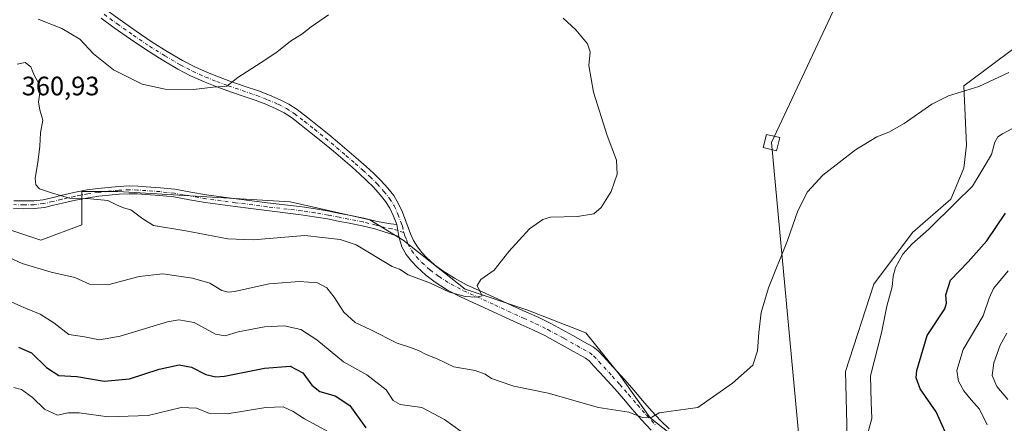
# Model space of a CAD drawing. Units: metres. Extents: x 608520 to 612017, y 4659871 to 4662238.
# Drawn here: x 608862 to 609231, y 4661188 to 4661340 of the extents above; entities that cross this region are included whole.
import ezdxf

# ---------------------------------------------------------------- set-up
doc = ezdxf.new("R2010")
doc.units = ezdxf.units.M
doc.header["$MEASUREMENT"] = 0
doc.linetypes.add('DGN Style 4', pattern=[2.6384748266838614, 1.318413404963828, -0.6592067024819142, 0.001648016756204785, -0.6592067024819142])
for name, color, linetype, lineweight in [('Arbolado forestal CxS', 92, 'Continuous', 0), ('Camino Cxs', 7, 'Continuous', 0), ('Camino eje', 30, 'DGN Style 4', 13), ('Comarca CxS', 21, 'Continuous', 0), ('Comunidad Autónoma CxS', 142, 'Continuous', 0), ('Cultivos herbáceos CxS', 92, 'Continuous', 0), ('Curva de nivel maestra', 30, 'Continuous', 30), ('Curva de nivel normal', 30, 'Continuous', 0), ('Municipio CxS', 4, 'Continuous', 0), ('Pista no pavimentada Cxs', 111, 'Continuous', 0), ('Pista no pavimentada eje', 91, 'DGN Style 4', 0), ('Provincia CxS', 1, 'Continuous', 0), ('Rótulo de punto de cota en terreno', 7, 'Continuous', 0), ('Tendido', 6, 'Continuous', 0), ('Torre de tendido', 51, 'Continuous', 0), ('Torre de tendido Cxs', 51, 'Continuous', 0)]:
    doc.layers.add(name, color=color, linetype=linetype, lineweight=lineweight)
doc.styles.add('Style-Arial', font='txt')

# ---------------------------------------------------------------- blocks, each defined once
blk = doc.blocks.new('*U9')
at = {"layer": 'Cultivos herbáceos CxS', "color": 92, "linetype": 'Continuous', "lineweight": 0}
for points in [[(609235.4759000001, 4661329.131300001, 364.2866000000067), (609216.1716999998, 4661314.6457, 364.5133999999962), (609217.1369000003, 4661292.4345, 367.5195999999996), (609216.1716999998, 4661283.742900001, 368.0313000000024), (609211.3455999997, 4661272.154100001, 368.7676999999967), (609196.8677000003, 4661259.5999, 368.7140000000072), (609182.3894999997, 4661240.285300001, 368.0902999999962), (609171.7713000001, 4661207.451300001, 367.5209999999934), (609172.7363, 4661167.857100001, 368.3441000000021)], [(609116.7549000002, 4661175.5825, 366.122199999998), (609098.4167, 4661190.068299999, 364.8794999999955), (609086.8334999997, 4661206.4849, 363.519100000005), (609074.2873000001, 4661221.9373, 362.156799999997), (609052.0871000001, 4661230.627900001, 360.8415999999997), (609028.9215000002, 4661238.353700001, 359.7569999999978), (609005.7572999997, 4661256.7027, 358.7255000000005), (608993.2106999997, 4661264.4277, 358.1269000000029), (608963.2884999998, 4661271.188899999, 357.4269000000059), (608898.6205000002, 4661275.0505, 358.7084999999934), (608885.1076999997, 4661275.0505, 359.4271000000008), (608885.1076999997, 4661262.4965, 361.1821000000054), (608869.6646999996, 4661256.702299999, 362.3077000000048), (608846.4996999997, 4661264.427300001, 361.7942999999942)]]:
    blk.add_polyline3d(points, dxfattribs=at)

msp = doc.modelspace()

# ---------------------------------------------------------------- linework, layer by layer
at = {"layer": 'Arbolado forestal CxS', "color": 92, "linetype": 'Continuous', "lineweight": 0}
for points in [[(609172.7363, 4661167.857100001, 368.3441000000021), (609171.7713000001, 4661207.451300001, 367.5209999999934), (609182.3894999997, 4661240.285300001, 368.0902999999962), (609196.8677000003, 4661259.5999, 368.7140000000072), (609211.3455999997, 4661272.154100001, 368.7676999999967), (609216.1716999998, 4661283.742900001, 368.0313000000024), (609217.1369000003, 4661292.4345, 367.5195999999996), (609216.1716999998, 4661314.6457, 364.5133999999962), (609235.4759000001, 4661329.131300001, 364.2866000000067)], [(609172.7363, 4661167.857100001, 368.3441000000021), (609171.7713000001, 4661207.451300001, 367.5209999999934), (609182.3894999997, 4661240.285300001, 368.0902999999962), (609196.8677000003, 4661259.5999, 368.7140000000072), (609211.3455999997, 4661272.154100001, 368.7676999999967), (609216.1716999998, 4661283.742900001, 368.0313000000024), (609217.1369000003, 4661292.4345, 367.5195999999996), (609216.1716999998, 4661314.6457, 364.5133999999962), (609235.4759000001, 4661329.131300001, 364.2866000000067)], [(608846.4996999997, 4661264.427300001, 361.7942999999942), (608869.6646999996, 4661256.702299999, 362.3077000000048), (608885.1076999997, 4661262.4965, 361.1821000000054), (608885.1076999997, 4661275.0505, 359.4271000000008), (608898.6205000002, 4661275.0505, 358.7084999999934), (608963.2884999998, 4661271.188899999, 357.4269000000059), (608993.2106999997, 4661264.4277, 358.1269000000029), (609005.7572999997, 4661256.7027, 358.7255000000005), (609028.9215000002, 4661238.353700001, 359.7569999999978), (609052.0871000001, 4661230.627900001, 360.8415999999997), (609074.2873000001, 4661221.9373, 362.156799999997), (609086.8334999997, 4661206.4849, 363.519100000005), (609098.4167, 4661190.068299999, 364.8794999999955), (609116.7549000002, 4661175.5825, 366.122199999998)], [(608846.4996999997, 4661264.427300001, 361.7942999999942), (608869.6646999996, 4661256.702299999, 362.3077000000048), (608885.1076999997, 4661262.4965, 361.1821000000054), (608885.1076999997, 4661275.0505, 359.4271000000008), (608898.6205000002, 4661275.0505, 358.7084999999934), (608963.2884999998, 4661271.188899999, 357.4269000000059), (608993.2106999997, 4661264.4277, 358.1269000000029), (609005.7572999997, 4661256.7027, 358.7255000000005), (609028.9215000002, 4661238.353700001, 359.7569999999978), (609052.0871000001, 4661230.627900001, 360.8415999999997), (609074.2873000001, 4661221.9373, 362.156799999997), (609086.8334999997, 4661206.4849, 363.519100000005), (609098.4167, 4661190.068299999, 364.8794999999955), (609116.7549000002, 4661175.5825, 366.122199999998)]]:
    msp.add_polyline3d(points, dxfattribs=at)
at = {"layer": 'Camino Cxs', "color": 7, "linetype": 'Continuous', "lineweight": 0, "extrusion": (-0.03666372804605608, 0.2034836906691603, 0.9783916182579563), "elevation": 926513.2123560202, "flags": 128}
msp.add_lwpolyline([(-1425909.281608135, -4382534.649286692), (-1425909.281608135, -4382530.038151088)], dxfattribs=at)
at = {"layer": 'Camino Cxs', "color": 7, "linetype": 'Continuous', "lineweight": 0}
for points in [[(608859.5500999996, 4661271.5601, 360.7771999999969), (608863.3501000004, 4661271.4901, 360.7069000000047), (608867.0100999996, 4661271.550100001, 360.6021000000038), (608870.5301000001, 4661271.960100001, 360.3871000000072), (608873.7701000003, 4661272.710100001, 360.1383999999962), (608877.1801000005, 4661273.550100001, 359.9217000000062), (608882.1101000002, 4661274.630100001, 359.7966000000015), (608887.1001000004, 4661275.610099999, 359.809500000003), (608891.0500999996, 4661276.1601, 359.4357000000018), (608894.9401000004, 4661276.5601, 359.0803000000014), (608898.8501000004, 4661276.940099999, 358.7768000000069), (608902.8701, 4661277.140100001, 358.5739000000031), (608906.0900999998, 4661277.030099999, 358.5673999999999), (608909.2100999998, 4661276.8201, 358.585500000001), (608914.5701000001, 4661276.440099999, 358.5837999999931), (608920.0201000003, 4661275.890100001, 358.4946999999956), (608926.0500999996, 4661274.8201, 358.2085999999982), (608931.8901000004, 4661273.7501, 357.9951000000001), (608937.3901000004, 4661273.020099999, 357.8383999999933), (608942.9700999996, 4661272.290100001, 358.1040999999968), (608948.9001000002, 4661271.520099999, 359.0669000000053), (608954.8201000001, 4661270.7601, 358.7611000000034), (608961.2701000003, 4661270.0001, 358.8824000000022), (608967.7901, 4661269.2401, 358.3931000000011), (608972.8000999996, 4661268.4801, 358.2427000000025), (608977.7600999996, 4661267.610099999, 358.0887999999977), (608981.9001000002, 4661266.8301, 358.3031000000047), (608986.0100999996, 4661266.020099999, 358.4103999999934), (608990.9600999998, 4661265.0601, 358.4140000000043), (608995.9301000005, 4661263.8201, 358.3637000000017), (609001.0105, 4661262.931700001, 358.3353999999963), (609003.2801000001, 4661262.5801, 358.373900000006), (609004.0800999999, 4661258.140100001, 359.3273000000045), (608995.1201, 4661260.9801, 359.4302000000025), (608990.3201000001, 4661262.190099999, 359.109500000006), (608985.4501, 4661263.130100001, 359.1854000000022), (608981.3501000004, 4661263.940099999, 359.3640000000014), (608977.2401000002, 4661264.710100001, 359.5078999999969), (608972.3300999999, 4661265.5701, 359.5902999999962), (608967.4001000002, 4661266.3201, 360.1039000000019), (608954.4600999998, 4661267.840100001, 360.8913999999932), (608948.5201000003, 4661268.600099999, 362.8945999999996), (608942.5800999999, 4661269.370100001, 361.1756000000024), (608937.0100999996, 4661270.100099999, 358.9661000000052), (608931.4301000005, 4661270.850099999, 359.1986000000034), (608925.5201000003, 4661271.920100001, 359.1457999999984), (608919.6101000002, 4661272.970100001, 359.700800000006), (608914.3201000001, 4661273.5001, 360.0363999999972), (608909.0000999998, 4661273.890100001, 360.249100000001), (608905.9501, 4661274.090100001, 360.3632000000071), (608902.8901000004, 4661274.190099999, 360.3938000000053), (608899.0601000005, 4661274.0001, 360.1809999999969), (608895.2401000002, 4661273.630100001, 360.2614000000031), (608891.4001000002, 4661273.2301, 360.5406999999978), (608887.5900999998, 4661272.700099999, 360.7920000000013), (608882.7001, 4661271.7401, 360.3790000000009), (608877.8400999998, 4661270.6801, 360.3515999999945), (608874.4501, 4661269.850099999, 360.5574999999953), (608871.0401, 4661269.050100001, 360.7912999999971), (608867.2001, 4661268.600099999, 360.9986999999965), (608863.3400999998, 4661268.550100001, 361.1119000000036), (608859.4600999998, 4661268.620100001, 361.1989999999932)], [(608859.5500999996, 4661271.5601, 360.7771999999969), (608863.3501000004, 4661271.4901, 360.7069000000047), (608867.0100999996, 4661271.550100001, 360.6021000000038), (608870.5301000001, 4661271.960100001, 360.3871000000072), (608873.7701000003, 4661272.710100001, 360.1383999999962), (608877.1801000005, 4661273.550100001, 359.9217000000062), (608882.1101000002, 4661274.630100001, 359.7966000000015), (608887.1001000004, 4661275.610099999, 359.809500000003), (608891.0500999996, 4661276.1601, 359.4357000000018), (608894.9401000004, 4661276.5601, 359.0803000000014), (608898.8501000004, 4661276.940099999, 358.7768000000069), (608902.8701, 4661277.140100001, 358.5739000000031), (608906.0900999998, 4661277.030099999, 358.5673999999999), (608909.2100999998, 4661276.8201, 358.585500000001), (608914.5701000001, 4661276.440099999, 358.5837999999931), (608920.0201000003, 4661275.890100001, 358.4946999999956), (608926.0500999996, 4661274.8201, 358.2085999999982), (608931.8901000004, 4661273.7501, 357.9951000000001), (608937.3901000004, 4661273.020099999, 357.8383999999933), (608942.9700999996, 4661272.290100001, 358.1040999999968), (608948.9001000002, 4661271.520099999, 359.0669000000053), (608954.8201000001, 4661270.7601, 358.7611000000034), (608961.2701000003, 4661270.0001, 358.8824000000022), (608967.7901, 4661269.2401, 358.3931000000011), (608972.8000999996, 4661268.4801, 358.2427000000025), (608977.7600999996, 4661267.610099999, 358.0887999999977), (608981.9001000002, 4661266.8301, 358.3031000000047), (608986.0100999996, 4661266.020099999, 358.4103999999934), (608990.9600999998, 4661265.0601, 358.4140000000043), (608995.9301000005, 4661263.8201, 358.3637000000017), (609001.0105, 4661262.931700001, 358.3353999999963), (609003.2801000001, 4661262.5801, 358.373900000006)], [(609004.0800999999, 4661258.140100001, 359.3273000000045), (608995.1201, 4661260.9801, 359.4302000000025), (608990.3201000001, 4661262.190099999, 359.109500000006), (608985.4501, 4661263.130100001, 359.1854000000022), (608981.3501000004, 4661263.940099999, 359.3640000000014), (608977.2401000002, 4661264.710100001, 359.5078999999969), (608972.3300999999, 4661265.5701, 359.5902999999962), (608967.4001000002, 4661266.3201, 360.1039000000019), (608954.4600999998, 4661267.840100001, 360.8913999999932), (608948.5201000003, 4661268.600099999, 362.8945999999996), (608942.5800999999, 4661269.370100001, 361.1756000000024), (608937.0100999996, 4661270.100099999, 358.9661000000052), (608931.4301000005, 4661270.850099999, 359.1986000000034), (608925.5201000003, 4661271.920100001, 359.1457999999984), (608919.6101000002, 4661272.970100001, 359.700800000006), (608914.3201000001, 4661273.5001, 360.0363999999972), (608909.0000999998, 4661273.890100001, 360.249100000001), (608905.9501, 4661274.090100001, 360.3632000000071), (608902.8901000004, 4661274.190099999, 360.3938000000053), (608899.0601000005, 4661274.0001, 360.1809999999969), (608895.2401000002, 4661273.630100001, 360.2614000000031), (608891.4001000002, 4661273.2301, 360.5406999999978), (608887.5900999998, 4661272.700099999, 360.7920000000013), (608882.7001, 4661271.7401, 360.3790000000009), (608877.8400999998, 4661270.6801, 360.3515999999945), (608874.4501, 4661269.850099999, 360.5574999999953), (608871.0401, 4661269.050100001, 360.7912999999971), (608867.2001, 4661268.600099999, 360.9986999999965), (608863.3400999998, 4661268.550100001, 361.1119000000036), (608859.4600999998, 4661268.620100001, 361.1989999999932)]]:
    msp.add_polyline3d(points, dxfattribs=at)
at = {"layer": 'Camino eje', "color": 30, "linetype": 'DGN Style 4', "lineweight": 13}
msp.add_polyline3d([(609005.8881000001, 4661259.685500001, 358.805600000007), (609003.6801000005, 4661260.360099999, 358.8880000000063), (609001.4401000004, 4661261.0701, 358.8315000000002), (608998.9787, 4661261.485300001, 358.8031999999948), (608995.5251000002, 4661262.4001, 358.5414000000019), (608990.6401000004, 4661263.6251, 358.6468000000023), (608981.6250999998, 4661265.3851, 358.8199000000022), (608977.5000999998, 4661266.1601, 358.7618999999977), (608972.5651000004, 4661267.0251, 358.6925999999949), (608967.5950999996, 4661267.780099999, 358.8125), (608954.6401000004, 4661269.300100001, 359.8138000000035), (608942.7751000002, 4661270.8301, 359.6603000000032), (608931.6601, 4661272.300100001, 358.2759999999981), (608925.7851, 4661273.370100001, 358.4805999999954), (608919.8151000004, 4661274.4301, 359.0776999999944), (608914.4451000001, 4661274.970100001, 359.3126000000047), (608909.1051000003, 4661275.3551, 359.4131000000052), (608906.0201000003, 4661275.5601, 359.4649999999965), (608902.8800999997, 4661275.665100001, 359.4839000000065), (608898.9550999999, 4661275.470100001, 359.4726999999984), (608895.0900999998, 4661275.095100001, 359.670100000003), (608891.2251000004, 4661274.6951, 359.9848999999958), (608887.3450999996, 4661274.155099999, 360.2932000000001), (608882.4051000001, 4661273.1851, 359.9744999999967), (608877.5100999996, 4661272.1151, 360.0771999999997), (608874.1101000002, 4661271.280099999, 360.3396999999969), (608870.7851, 4661270.505100001, 360.5880000000034), (608867.1051000003, 4661270.075099999, 360.8003999999929), (608863.3450999996, 4661270.020099999, 360.9094000000041), (608859.5050999997, 4661270.090100001, 360.9879999999976)], dxfattribs=at)
at = {"layer": 'Comarca CxS', "color": 21, "linetype": 'Continuous', "lineweight": 0}
msp.add_3dface([(612002.2800008253, 4659924.799983412), (608555.9400008024, 4659870.999983411), (608520.430000802, 4662184.099983386), (611965.6600008263, 4662237.879983387)], dxfattribs=at)
at = {"layer": 'Comunidad Autónoma CxS', "color": 142, "linetype": 'Continuous', "lineweight": 0}
msp.add_3dface([(612002.2800008253, 4659924.799983412), (608555.9400008024, 4659870.999983411), (608520.430000802, 4662184.099983386), (611965.6600008263, 4662237.879983387)], dxfattribs=at)
at = {"layer": 'Cultivos herbáceos CxS', "color": 92, "linetype": 'Continuous', "lineweight": 0}
for points in [[(609172.7363, 4661167.857100001, 368.3441000000021), (609171.7713000001, 4661207.451300001, 367.5209999999934), (609182.3894999997, 4661240.285300001, 368.0902999999962), (609196.8677000003, 4661259.5999, 368.7140000000072), (609211.3455999997, 4661272.154100001, 368.7676999999967), (609216.1716999998, 4661283.742900001, 368.0313000000024), (609217.1369000003, 4661292.4345, 367.5195999999996), (609216.1716999998, 4661314.6457, 364.5133999999962), (609235.4759000001, 4661329.131300001, 364.2866000000067)], [(608846.4996999997, 4661264.427300001, 361.7942999999942), (608869.6646999996, 4661256.702299999, 362.3077000000048), (608885.1076999997, 4661262.4965, 361.1821000000054), (608885.1076999997, 4661275.0505, 359.4271000000008), (608898.6205000002, 4661275.0505, 358.7084999999934), (608963.2884999998, 4661271.188899999, 357.4269000000059), (608993.2106999997, 4661264.4277, 358.1269000000029), (609005.7572999997, 4661256.7027, 358.7255000000005), (609028.9215000002, 4661238.353700001, 359.7569999999978), (609052.0871000001, 4661230.627900001, 360.8415999999997), (609074.2873000001, 4661221.9373, 362.156799999997), (609086.8334999997, 4661206.4849, 363.519100000005), (609098.4167, 4661190.068299999, 364.8794999999955), (609116.7549000002, 4661175.5825, 366.122199999998)]]:
    msp.add_polyline3d(points, dxfattribs=at)
at = {"layer": 'Curva de nivel maestra', "color": 30, "linetype": 'Continuous', "lineweight": 30, "elevation": 375, "flags": 128}
for points in [[(609209.1100000005, 4661184.8201), (609205.7999999998, 4661192.340100001), (609199.7599999999, 4661200.960100001), (609198.2999999998, 4661205.0701), (609198.5099999999, 4661207.8201), (609202.4000000004, 4661220.960100001), (609209.04, 4661231.0101), (609209.7199999997, 4661233.0601), (609209.4100000003, 4661236.2401), (609211.1900000004, 4661241.690099999), (609217.8399999999, 4661248.6601), (609224.8300000001, 4661256.5001), (609231.8399999999, 4661266.850099999)], [(608861.2599999999, 4661216.620100001), (608866.1200000001, 4661214.4801), (608871.7999999998, 4661208.920100001), (608876.5, 4661205.920100001), (608883.2300000006, 4661205.550100001), (608893.4699999997, 4661203.840100001), (608902.9299999997, 4661204.720100001), (608914.1100000005, 4661208.360099999), (608921.6600000003, 4661209.9101), (608926.2100000001, 4661209.130100001), (608931.5999999996, 4661206.3201), (608935.4400000004, 4661205.450099999), (608938.6200000001, 4661205.7401), (608953.6500000004, 4661208.700099999), (608963.2800000003, 4661209.460100001), (608968.0099999999, 4661206.9801), (608971.4100000003, 4661202.3301), (608974.4600000001, 4661200.0101), (608980.1799999997, 4661198.280099999), (608985.7000000002, 4661194.700099999), (608991.6399999997, 4661186.3301)]]:
    msp.add_lwpolyline(points, dxfattribs=at)
at = {"layer": 'Curva de nivel normal', "color": 30, "linetype": 'Continuous', "lineweight": 0, "flags": 128}
for points, elevation in [([(608977.7199999997, 4661341.390100001), (608971.2199999997, 4661336.880100001), (608967.6600000003, 4661334.050100001), (608963.3700000001, 4661331.5001), (608958.2400000002, 4661327.350099999), (608952.4199999999, 4661323.390100001), (608943.6699999999, 4661317.860099999), (608939.5, 4661314.5801), (608934.4100000003, 4661314.1601), (608927.04, 4661313.350099999), (608916.3300000001, 4661313.420100001), (608907.6799999997, 4661315.360099999), (608897, 4661320.6801), (608889.4000000004, 4661326.7501), (608884.3099999996, 4661332.210100001), (608877.5999999996, 4661336.210100001), (608868.6799999997, 4661339.7601)], 355.0000000000001), ([(608860.7800000003, 4661322.880100001), (608863.8399999999, 4661323.4101), (608865.9400000004, 4661321.840100001), (608867.1600000003, 4661318.720100001), (608868.9699999997, 4661315.540100001), (608869.4000000004, 4661312.880100001), (608868.8399999999, 4661308.5801), (608869.25, 4661305.670100001), (608870.4299999997, 4661301.850099999), (608869.5599999996, 4661297.050100001), (608869.3700000001, 4661292.0001), (608868.5800000001, 4661285.920100001), (608867.5, 4661279.9901), (608867.8099999996, 4661277.520099999), (608869.2000000002, 4661276.0101), (608873.7300000006, 4661274.5701), (608880.4800000006, 4661272.540100001), (608888.2800000003, 4661272.280099999), (608894.7800000003, 4661271.710100001), (608898.1200000001, 4661269.9901), (608900.7100000001, 4661268.920100001), (608903.5099999999, 4661268.090100001), (608907.9199999999, 4661264.8201), (608911.9900000002, 4661262.2301), (608924.0599999996, 4661260.3101), (608939.9199999999, 4661257.2401), (608949.4299999997, 4661256.940099999), (608968.7999999998, 4661258.5101), (608981.9900000002, 4661257.040100001), (608988.0899999999, 4661254.960100001), (609001.5199999996, 4661246.880100001), (609004.29, 4661245.9301), (609007.5899999999, 4661243.7501), (609016.0199999996, 4661240.600099999), (609023.0300000003, 4661237.290100001), (609029.0300000003, 4661235.620100001), (609033.1200000001, 4661235.370100001), (609035.4000000004, 4661235.9101), (609034.7100000001, 4661237.140100001), (609033.4699999997, 4661239.7501), (609034.9000000004, 4661241.970100001), (609039.8399999999, 4661245.5601), (609045.3499999996, 4661252.4901), (609053.1600000003, 4661261.050100001), (609058.1600000003, 4661264.540100001), (609060.9900000002, 4661265.370100001), (609071.0800000001, 4661265.600099999), (609077.3200000003, 4661266.6601), (609080.04, 4661268.970100001), (609083.7199999997, 4661275.0601), (609086.04, 4661281.5601), (609085.7699999996, 4661286.850099999), (609082.2800000003, 4661296.0701), (609077.1200000001, 4661312.2601), (609075.4199999999, 4661322.3201), (609075.9199999999, 4661327.440099999), (609074.9400000004, 4661330.5001), (609070.4800000006, 4661335.7301), (609065.7800000003, 4661340.030099999)], 360), ([(609233.0199999996, 4661319.7301), (609221.8499999996, 4661314.460100001), (609210.4100000003, 4661310.9001), (609204.1399999997, 4661307.780099999), (609193.7300000006, 4661300.5001), (609188.0700000003, 4661297.2501), (609183.54, 4661295.520099999), (609175.5, 4661290.670100001), (609163.2699999996, 4661281.220100001), (609157.4199999999, 4661274.890100001), (609153.8099999996, 4661267.7301), (609149.9100000003, 4661256.6801), (609142.8799999999, 4661238.8201), (609140.0499999998, 4661229.5801), (609139.1500000004, 4661222.140100001), (609138.75, 4661215.280099999), (609136.9400000004, 4661209.8301), (609129.29, 4661203.040100001), (609116.2699999996, 4661194.0101), (609101.7400000002, 4661191.9001), (609099.04, 4661190.270099999), (609095.5999999996, 4661190.1601), (609090.4100000003, 4661192.2601), (609079.0800000001, 4661193.9101), (609060.1200000001, 4661199.3101), (609047.25, 4661201.920100001), (609042.1299999999, 4661203.720100001), (609038.8499999996, 4661204.780099999), (609036.5, 4661206.420100001), (609032.7400000002, 4661207.790100001), (609024.7199999997, 4661209.2601), (609018.4100000003, 4661212.200099999), (609014.3200000003, 4661213.800100001), (609011.4800000006, 4661215.350099999), (609008.5099999999, 4661216.4301), (609003.4800000006, 4661218.0601), (608993.5800000001, 4661223.170100001), (608987.6200000001, 4661225.880100001), (608983.4699999997, 4661229.800100001), (608979.8200000003, 4661235.4001), (608977, 4661238.8201), (608973.5, 4661240.710100001), (608966.7400000002, 4661241.3101), (608955.3399999999, 4661240.340100001), (608942.4199999999, 4661237.540100001), (608940.0999999996, 4661237.210100001), (608937.5800000001, 4661237.9101), (608933.0700000003, 4661240.640100001), (608926.5899999999, 4661242.5601), (608915.4299999997, 4661244.0701), (608906.6200000001, 4661243.110099999), (608894.7999999998, 4661240.0001), (608887.9800000006, 4661240.220100001), (608882.3899999997, 4661242.710100001), (608873.5700000003, 4661244.780099999), (608862.6799999997, 4661248.0001), (608854.8300000001, 4661251.620100001)], 365), ([(609179.8899999997, 4661183.5001), (609181.5700000003, 4661189.850099999), (609181.3899999997, 4661196.0001), (609181.1900000004, 4661205.780099999), (609185.2400000002, 4661221.970100001), (609187.2999999998, 4661232.0101), (609189.2599999999, 4661239.2501), (609189.6299999999, 4661243.290100001), (609190.4800000006, 4661246.540100001), (609193.2599999999, 4661251.4801), (609196.6100000005, 4661255.210100001), (609203.0599999996, 4661260.920100001), (609213.0599999996, 4661270.8301), (609219.4100000003, 4661277.020099999), (609222.6799999997, 4661282.450099999), (609226.54, 4661288.880100001), (609227.7599999999, 4661293.550100001), (609228.8899999997, 4661295.530099999), (609230.6699999999, 4661296.720100001), (609241.1500000004, 4661302.280099999)], 369.9999999999999), ([(609224.9100000003, 4661187.420100001), (609221.9900000002, 4661193.270099999), (609218.8799999999, 4661196.8201), (609216.2199999997, 4661200.210100001), (609214.1399999997, 4661203.9001), (609213.5599999996, 4661207.880100001), (609215.9500000002, 4661215.7301), (609223.3799999999, 4661228.300100001), (609225.6299999999, 4661234.9801), (609227.3499999996, 4661238.590100001), (609232.8399999999, 4661245.220100001)], 380), ([(608857.1200000001, 4661234.210100001), (608862.4400000004, 4661231.8301), (608869.4500000002, 4661228.9801), (608874.5899999999, 4661225.690099999), (608880.1399999997, 4661221.370100001), (608886.0999999996, 4661220.4901), (608891.7699999996, 4661219.370100001), (608899.4299999997, 4661220.6801), (608917.2100000001, 4661226.100099999), (608921.4900000002, 4661226.840100001), (608927.29, 4661225.8201), (608935.29, 4661221.540100001), (608938.9299999997, 4661220.850099999), (608943.7699999996, 4661222.360099999), (608953.7000000002, 4661224.280099999), (608961.04, 4661224.630100001), (608967.2599999999, 4661223.280099999), (608973.3200000003, 4661219.300100001), (608983.2999999998, 4661211.110099999), (608992.0999999996, 4661206.200099999), (608999.2699999996, 4661200.6501), (609001.9699999997, 4661196.550100001), (609004.54, 4661195.130100001), (609012.75, 4661193.9101), (609021.2000000002, 4661189.5101), (609027.4199999999, 4661184.9901)], 369.9999999999999), ([(609232.7000000002, 4661197.0001), (609228.6100000005, 4661201.890100001), (609226.7999999998, 4661206.020099999), (609227.4400000004, 4661210.6801), (609229.8200000003, 4661217.300100001), (609232.29, 4661221.860099999)], 385), ([(608859.5199999996, 4661201.4801), (608862.4500000002, 4661200.7401), (608866.5599999996, 4661197.690099999), (608871.0999999996, 4661193.3201), (608875.9400000004, 4661191.0701), (608879.9299999997, 4661191.9001), (608884.0800000001, 4661191.9901), (608894.9199999999, 4661190.4901), (608909.9600000001, 4661191.0101), (608922.4199999999, 4661193.950099999), (608928.0700000003, 4661193.690099999), (608933, 4661191.6501), (608939.6900000004, 4661191.610099999), (608954.0899999999, 4661194.0101), (608960.6200000001, 4661194.200099999), (608964.3700000001, 4661192.420100001), (608968.6399999997, 4661189.720100001), (608977.9600000001, 4661184.710100001)], 380)]:
    msp.add_lwpolyline(points, dxfattribs=dict(at, elevation=elevation))
at = {"layer": 'Municipio CxS', "color": 4, "linetype": 'Continuous', "lineweight": 0}
msp.add_3dface([(612002.2800008253, 4659924.799983412), (608555.9400008024, 4659870.999983411), (608520.430000802, 4662184.099983386), (611965.6600008263, 4662237.879983387)], dxfattribs=at)
at = {"layer": 'Pista no pavimentada Cxs', "color": 111, "linetype": 'Continuous', "lineweight": 0, "extrusion": (-0.03666372804605608, 0.2034836906691603, 0.9783916182579563), "elevation": 926513.2123560202, "flags": 128}
msp.add_lwpolyline([(-1425909.281608135, -4382534.649286692), (-1425909.281608135, -4382530.038151088)], dxfattribs=at)
at = {"layer": 'Pista no pavimentada Cxs', "color": 111, "linetype": 'Continuous', "lineweight": 0}
for points in [[(608894.5500999996, 4661343.0001, 352.9887000000017), (608899.4200999998, 4661339.4301, 353.203800000003), (608905.4101, 4661335.220100001, 353.5142000000051), (608911.4901000002, 4661331.120100001, 353.7793999999994), (608917.1401000004, 4661327.5601, 353.982999999993), (608922.9101, 4661324.220100001, 354.2253999999957), (608927.4901000002, 4661321.8301, 354.417300000001), (608932.1901000004, 4661319.700099999, 354.5938000000024), (608936.4200999998, 4661318.020099999, 354.7709000000032), (608940.6901000004, 4661316.440099999, 354.9507000000012), (608946.0500999996, 4661314.600099999, 355.148199999996), (608951.4001000002, 4661312.7601, 355.353099999993), (608955.5301000001, 4661311.1801, 355.5048999999999), (608959.5900999998, 4661309.420100001, 355.647100000002), (608962.8300999999, 4661307.7501, 355.8046000000031), (608965.8800999997, 4661305.7601, 355.9413999999961), (608969.7301000003, 4661302.840100001, 356.159799999994), (608973.5100999996, 4661299.840100001, 356.3846999999951), (608977.7401000002, 4661296.420100001, 356.6386000000057), (608981.9200999998, 4661292.960100001, 356.8197999999975), (608985.4501, 4661289.9301, 356.928700000004), (608988.9600999998, 4661286.880100001, 357.0482000000048), (608991.7600999996, 4661284.4001, 357.1785999999993), (608994.5401, 4661281.9001, 357.3282999999938), (608997.3000999996, 4661279.140100001, 357.4756000000052), (608999.9001000002, 4661276.2301, 357.6630000000005), (609002.1401000004, 4661273.4801, 357.8537000000069), (609003.9901000002, 4661270.460100001, 358.0307999999932), (609005.4301000005, 4661267.210100001, 358.2231999999931), (609006.7200999996, 4661263.9301, 358.4343999999983), (609007.6001000004, 4661261.5101, 358.5678000000044), (609008.4901000002, 4661259.0801, 358.6818000000058), (609009.6401000004, 4661256.610099999, 358.9091999999946), (609011.0701000001, 4661254.2401, 359.1248999999953), (609012.6601, 4661252.130100001, 359.1487000000052), (609014.4901000002, 4661250.220100001, 359.4358999999968), (609017.4301000005, 4661247.5601, 359.377999999997), (609020.6001000004, 4661245.190099999, 359.7839999999997), (609024.9501, 4661242.440099999, 359.7260999999999), (609029.4801000003, 4661240.040100001, 359.9511999999959), (609035.3000999996, 4661237.4001, 360.1377999999968), (609041.1101000002, 4661234.7601, 360.4627000000037), (609046.5201000003, 4661232.270099999, 360.8540000000066), (609051.9401000004, 4661229.780099999, 361.4091000000044), (609056.5800999999, 4661227.6801, 361.4091000000044), (609061.1801000005, 4661225.4301, 362.0736999999936), (609065.3101000005, 4661223.1801, 362.1665999999968), (609069.3901000004, 4661220.9301, 362.4233999999997), (609074.8701, 4661217.880100001, 362.7707999999984), (609077.0000999998, 4661216.6801, 362.8500000000058), (609078.9101, 4661215.210100001, 362.9544000000024), (609081.0401, 4661212.9301, 363.1489000000001), (609083.1700999998, 4661210.610099999, 363.4416999999958), (609086.0601000005, 4661207.450099999, 363.7238999999972), (609088.9501, 4661204.280099999, 364.2290000000066), (609092.2701000003, 4661200.460100001, 364.4468000000052), (609095.5401, 4661196.610099999, 364.8649000000005), (609098.9301000005, 4661192.7501, 364.9015999999974), (609102.4101, 4661188.960100001, 365.320000000007), (609105.5100999996, 4661185.9901, 365.7356)], [(608894.5500999996, 4661343.0001, 352.9887000000017), (608899.4200999998, 4661339.4301, 353.203800000003), (608905.4101, 4661335.220100001, 353.5142000000051), (608911.4901000002, 4661331.120100001, 353.7793999999994), (608917.1401000004, 4661327.5601, 353.982999999993), (608922.9101, 4661324.220100001, 354.2253999999957), (608927.4901000002, 4661321.8301, 354.417300000001), (608932.1901000004, 4661319.700099999, 354.5938000000024), (608936.4200999998, 4661318.020099999, 354.7709000000032), (608940.6901000004, 4661316.440099999, 354.9507000000012), (608946.0500999996, 4661314.600099999, 355.148199999996), (608951.4001000002, 4661312.7601, 355.353099999993), (608955.5301000001, 4661311.1801, 355.5048999999999), (608959.5900999998, 4661309.420100001, 355.647100000002), (608962.8300999999, 4661307.7501, 355.8046000000031), (608965.8800999997, 4661305.7601, 355.9413999999961), (608969.7301000003, 4661302.840100001, 356.159799999994), (608973.5100999996, 4661299.840100001, 356.3846999999951), (608977.7401000002, 4661296.420100001, 356.6386000000057), (608981.9200999998, 4661292.960100001, 356.8197999999975), (608985.4501, 4661289.9301, 356.928700000004), (608988.9600999998, 4661286.880100001, 357.0482000000048), (608991.7600999996, 4661284.4001, 357.1785999999993), (608994.5401, 4661281.9001, 357.3282999999938), (608997.3000999996, 4661279.140100001, 357.4756000000052), (608999.9001000002, 4661276.2301, 357.6630000000005), (609002.1401000004, 4661273.4801, 357.8537000000069), (609003.9901000002, 4661270.460100001, 358.0307999999932), (609005.4301000005, 4661267.210100001, 358.2231999999931), (609006.7200999996, 4661263.9301, 358.4343999999983), (609007.6001000004, 4661261.5101, 358.5678000000044), (609008.4901000002, 4661259.0801, 358.6818000000058), (609009.6401000004, 4661256.610099999, 358.9091999999946), (609011.0701000001, 4661254.2401, 359.1248999999953), (609012.6601, 4661252.130100001, 359.1487000000052), (609014.4901000002, 4661250.220100001, 359.4358999999968), (609017.4301000005, 4661247.5601, 359.377999999997), (609020.6001000004, 4661245.190099999, 359.7839999999997), (609024.9501, 4661242.440099999, 359.7260999999999), (609029.4801000003, 4661240.040100001, 359.9511999999959), (609035.3000999996, 4661237.4001, 360.1377999999968), (609041.1101000002, 4661234.7601, 360.4627000000037), (609046.5201000003, 4661232.270099999, 360.8540000000066), (609051.9401000004, 4661229.780099999, 361.4091000000044), (609056.5800999999, 4661227.6801, 361.4091000000044), (609061.1801000005, 4661225.4301, 362.0736999999936), (609065.3101000005, 4661223.1801, 362.1665999999968), (609069.3901000004, 4661220.9301, 362.4233999999997), (609074.8701, 4661217.880100001, 362.7707999999984), (609077.0000999998, 4661216.6801, 362.8500000000058), (609078.9101, 4661215.210100001, 362.9544000000024), (609081.0401, 4661212.9301, 363.1489000000001), (609083.1700999998, 4661210.610099999, 363.4416999999958), (609086.0601000005, 4661207.450099999, 363.7238999999972), (609088.9501, 4661204.280099999, 364.2290000000066), (609092.2701000003, 4661200.460100001, 364.4468000000052), (609095.5401, 4661196.610099999, 364.8649000000005), (609098.9301000005, 4661192.7501, 364.9015999999974), (609102.4101, 4661188.960100001, 365.320000000007), (609105.5100999996, 4661185.9901, 365.7356)], [(609098.7801000001, 4661185.4101, 367.913400000005), (609095.1501000002, 4661189.350099999, 367.2967000000062), (609091.7001, 4661193.290100001, 367.2122999999993), (609088.4200999998, 4661197.1501, 366.4328999999998), (609085.1501000002, 4661200.9101, 366.725099999996), (609082.3101000005, 4661204.030099999, 367.0580000000046), (609079.4301000005, 4661207.1801, 365.7912999999971), (609077.3101000005, 4661209.4801, 365.3459000000003), (609075.4801000003, 4661211.440099999, 364.6827999999951), (609074.1901000004, 4661212.440099999, 364.6527999999962), (609072.3901000004, 4661213.450099999, 364.9403000000021), (609069.6700999998, 4661214.970100001, 364.4906000000047), (609062.8701, 4661218.7401, 365.0673999999999), (609058.8501000004, 4661220.920100001, 364.117499999993), (609054.4200999998, 4661223.090100001, 364.5733999999939), (609049.8300999999, 4661225.170100001, 363.9980999999971), (609044.4101, 4661227.6601, 363.2652999999991), (609039.0000999998, 4661230.1501, 361.6012999999948), (609033.2001, 4661232.780099999, 361.4851999999955), (609027.2401000002, 4661235.4801, 361.0338999999949), (609022.4001000002, 4661238.040100001, 360.9038), (609017.7200999996, 4661241.0101, 361.8319999999949), (609014.2100999998, 4661243.640100001, 361.9657000000007), (609010.9501, 4661246.5801, 361.6410000000033), (609008.7901, 4661248.840100001, 361.9064999999973), (609006.8601000002, 4661251.390100001, 361.0660000000062), (609005.1601, 4661254.2301, 360.7644), (609004.0800999999, 4661258.140100001, 359.3273000000045), (609003.2801000001, 4661262.5801, 358.373900000006), (609002.0201000003, 4661265.780099999, 358.1750999999931), (609000.7100999998, 4661268.7301, 358.0295000000042), (608999.1101000002, 4661271.3301, 357.8699000000051), (608997.0800999999, 4661273.8301, 357.6938999999985), (608994.6101000002, 4661276.600099999, 357.5598999999929), (608991.9901000002, 4661279.210100001, 357.4223999999958), (608989.2901, 4661281.6501, 357.315499999997), (608986.5201000003, 4661284.100099999, 357.1949000000022), (608983.0301000001, 4661287.140100001, 357.0460000000021), (608979.5401, 4661290.140100001, 356.8959999999934), (608975.4001000002, 4661293.5601, 356.6799000000028), (608971.2001, 4661296.950099999, 356.436400000006), (608967.4600999998, 4661299.920100001, 356.2234999999928), (608963.7500999998, 4661302.7401, 356.0135000000009), (608960.9700999996, 4661304.550100001, 355.8911999999983), (608958.0100999996, 4661306.0701, 355.7462999999989), (608954.1300999997, 4661307.7501, 355.5941000000021), (608950.1401000004, 4661309.280099999, 355.476999999999), (608944.8400999998, 4661311.100099999, 355.2834000000003), (608939.4501, 4661312.960100001, 355.0911000000052), (608935.1001000004, 4661314.5701, 354.9438999999985), (608930.7500999998, 4661316.290100001, 354.7673000000068), (608925.8701, 4661318.5001, 354.5975000000035), (608921.1300999997, 4661320.9801, 354.3965999999928), (608915.2301000003, 4661324.4001, 354.186400000006), (608909.4700999996, 4661328.020099999, 353.9643000000069), (608903.3101000005, 4661332.170100001, 353.6891000000033), (608897.2600999996, 4661336.420100001, 353.3698000000004), (608892.3300999999, 4661340.050100001, 353.0835999999982)], [(609003.2801000001, 4661262.5801, 358.373900000006), (609002.0201000003, 4661265.780099999, 358.1750999999931), (609000.7100999998, 4661268.7301, 358.0295000000042), (608999.1101000002, 4661271.3301, 357.8699000000051), (608997.0800999999, 4661273.8301, 357.6938999999985), (608994.6101000002, 4661276.600099999, 357.5598999999929), (608991.9901000002, 4661279.210100001, 357.4223999999958), (608989.2901, 4661281.6501, 357.315499999997), (608986.5201000003, 4661284.100099999, 357.1949000000022), (608983.0301000001, 4661287.140100001, 357.0460000000021), (608979.5401, 4661290.140100001, 356.8959999999934), (608975.4001000002, 4661293.5601, 356.6799000000028), (608971.2001, 4661296.950099999, 356.436400000006), (608967.4600999998, 4661299.920100001, 356.2234999999928), (608963.7500999998, 4661302.7401, 356.0135000000009), (608960.9700999996, 4661304.550100001, 355.8911999999983), (608958.0100999996, 4661306.0701, 355.7462999999989), (608954.1300999997, 4661307.7501, 355.5941000000021), (608950.1401000004, 4661309.280099999, 355.476999999999), (608944.8400999998, 4661311.100099999, 355.2834000000003), (608939.4501, 4661312.960100001, 355.0911000000052), (608935.1001000004, 4661314.5701, 354.9438999999985), (608930.7500999998, 4661316.290100001, 354.7673000000068), (608925.8701, 4661318.5001, 354.5975000000035), (608921.1300999997, 4661320.9801, 354.3965999999928), (608915.2301000003, 4661324.4001, 354.186400000006), (608909.4700999996, 4661328.020099999, 353.9643000000069), (608903.3101000005, 4661332.170100001, 353.6891000000033), (608897.2600999996, 4661336.420100001, 353.3698000000004), (608892.3300999999, 4661340.050100001, 353.0835999999982)], [(609098.7801000001, 4661185.4101, 367.913400000005), (609095.1501000002, 4661189.350099999, 367.2967000000062), (609091.7001, 4661193.290100001, 367.2122999999993), (609088.4200999998, 4661197.1501, 366.4328999999998), (609085.1501000002, 4661200.9101, 366.725099999996), (609082.3101000005, 4661204.030099999, 367.0580000000046), (609079.4301000005, 4661207.1801, 365.7912999999971), (609077.3101000005, 4661209.4801, 365.3459000000003), (609075.4801000003, 4661211.440099999, 364.6827999999951), (609074.1901000004, 4661212.440099999, 364.6527999999962), (609072.3901000004, 4661213.450099999, 364.9403000000021), (609069.6700999998, 4661214.970100001, 364.4906000000047), (609062.8701, 4661218.7401, 365.0673999999999), (609058.8501000004, 4661220.920100001, 364.117499999993), (609054.4200999998, 4661223.090100001, 364.5733999999939), (609049.8300999999, 4661225.170100001, 363.9980999999971), (609044.4101, 4661227.6601, 363.2652999999991), (609039.0000999998, 4661230.1501, 361.6012999999948), (609033.2001, 4661232.780099999, 361.4851999999955), (609027.2401000002, 4661235.4801, 361.0338999999949), (609022.4001000002, 4661238.040100001, 360.9038), (609017.7200999996, 4661241.0101, 361.8319999999949), (609014.2100999998, 4661243.640100001, 361.9657000000007), (609010.9501, 4661246.5801, 361.6410000000033), (609008.7901, 4661248.840100001, 361.9064999999973), (609006.8601000002, 4661251.390100001, 361.0660000000062), (609005.1601, 4661254.2301, 360.7644), (609004.0800999999, 4661258.140100001, 359.3273000000045)]]:
    msp.add_polyline3d(points, dxfattribs=at)
at = {"layer": 'Pista no pavimentada eje', "color": 91, "linetype": 'DGN Style 4', "lineweight": 0}
for points in [[(608893.4401000004, 4661341.5251, 353.0069999999978), (608898.3400999998, 4661337.925100001, 353.2194000000018), (608904.3601000002, 4661333.6951, 353.5822000000044), (608910.4801000003, 4661329.5701, 353.8561999999947), (608916.1851000005, 4661325.9801, 354.0748000000021), (608922.0201000003, 4661322.600099999, 354.2771000000066), (608926.6801000005, 4661320.165100001, 354.5019999999931), (608931.4700999996, 4661317.995100001, 354.6616000000067), (608935.7600999996, 4661316.295100001, 354.8481999999931), (608940.0701000001, 4661314.700099999, 355.0179000000062), (608950.7701000003, 4661311.020099999, 355.4119000000064), (608954.8300999999, 4661309.465100001, 355.5470999999961), (608958.8000999996, 4661307.745100001, 355.6834999999992), (608961.9001000002, 4661306.1501, 355.8453000000009), (608964.8151000004, 4661304.2501, 355.976800000004), (608968.5950999996, 4661301.380100001, 356.184500000003), (608972.3551000003, 4661298.395099999, 356.4002999999939), (608976.5701000001, 4661294.9901, 356.6530000000057), (608980.7301000003, 4661291.550100001, 356.8488999999972), (608984.2401000002, 4661288.5351, 356.9844000000012), (608987.7401000002, 4661285.4901, 357.1189000000013), (608990.5251000002, 4661283.0251, 357.2474999999977), (608993.2651000004, 4661280.5551, 357.3693000000058), (608995.9550999999, 4661277.870100001, 357.5127000000066), (608998.4901000002, 4661275.030099999, 357.6733999999997), (609000.6250999998, 4661272.405099999, 357.8545000000013), (609002.3501000004, 4661269.595100001, 358.0071000000025), (609003.7251000004, 4661266.495100001, 358.1861999999965), (609005.0000999998, 4661263.255100001, 358.4021999999969), (609005.4401000004, 4661262.045100001, 358.520199999999), (609005.8881000001, 4661259.685500001, 358.805600000007)], [(609005.8881000001, 4661259.685500001, 358.805600000007), (609006.3400999998, 4661258.4101, 358.8784000000014), (609006.9700999996, 4661256.975099999, 358.9719000000041), (609007.4001000002, 4661255.420100001, 359.2118000000046), (609008.9650999998, 4661252.815099999, 359.540599999993), (609010.7251000004, 4661250.485099999, 360.1538), (609012.7200999996, 4661248.4001, 359.8969999999972), (609015.8201000001, 4661245.600099999, 360.4462000000058), (609019.1601, 4661243.100099999, 360.4192999999942), (609023.6750999996, 4661240.2401, 360.2124999999942), (609028.3601000002, 4661237.7601, 360.1726999999955), (609040.0551000005, 4661232.4551, 360.5776000000042), (609050.8850999996, 4661227.475099999, 362.0820999999996), (609055.5000999998, 4661225.3851, 362.7544999999955), (609060.0151000004, 4661223.175100001, 362.8540000000066), (609066.1300999997, 4661219.835100001, 363.1891999999934), (609075.5950999996, 4661214.5601, 363.4796000000061), (609077.1951000001, 4661213.325099999, 363.1374999999971), (609079.1750999996, 4661211.2051, 363.8010000000068), (609084.1851000005, 4661205.7401, 364.9633000000031), (609087.0500999996, 4661202.595100001, 365.0105999999942), (609090.3450999996, 4661198.8051, 365.2611000000034), (609093.6201, 4661194.950099999, 365.7835999999952), (609097.0401, 4661191.050100001, 365.6827999999951), (609100.5950999996, 4661187.1851, 366.1410000000033)]]:
    msp.add_polyline3d(points, dxfattribs=at)
at = {"layer": 'Provincia CxS', "color": 1, "linetype": 'Continuous', "lineweight": 0}
msp.add_3dface([(612002.2800008253, 4659924.799983412), (608555.9400008024, 4659870.999983411), (608520.430000802, 4662184.099983386), (611965.6600008263, 4662237.879983387)], dxfattribs=at)
at = {"layer": 'Tendido', "color": 6, "linetype": 'Continuous', "lineweight": 0, "extrusion": (-0.5659705297186555, -0.8244245466641683, 0.001235454396268873), "elevation": -4187382.3398524, "flags": 128}
msp.add_lwpolyline([(-2136526.672879478, 5531.164541870666), (-2136459.831291702, 5548.343754981395), (-2136073.75338513, 5582.8873813442)], dxfattribs=at)
at = {"layer": 'Tendido', "color": 6, "linetype": 'Continuous', "lineweight": 0}
msp.add_polyline3d([(609999.3874000004, 4661377.469699999, 393.4161000000022), (609980.4696000004, 4661368.0505, 393.8025999999954), (609669.0412, 4661209.0886, 390.9231), (609407.7170000002, 4661075.399599999, 393.9355000000069), (609355.4088000003, 4661114.491900001, 394.1423000000068), (609306.9900000002, 4661103.935000001, 394.1293000000005), (609155.5223000003, 4661169.6841, 367.7970999999961), (609143.9600000001, 4661293.4035, 363.4792000000016), (609296.1618999997, 4661617.595899999, 356.7378999999929), (609466.3502000002, 4661979.110099999, 353.6606000000029), (609570.5546000004, 4662200.4924, 351.196299999996)], dxfattribs=at)
at = {"layer": 'Torre de tendido', "color": 51, "linetype": 'Continuous', "lineweight": 0}
msp.add_polyline3d([(609147.0888, 4661295.233899999, 363.5329000000056), (609145.8783, 4661290.3277, 363.9285999999993), (609140.8311000001, 4661291.573100001, 363.4652999999962), (609142.0417999999, 4661296.4793, 363.216499999995), (609147.0888, 4661295.233899999, 363.5329000000056)], dxfattribs=at)
at = {"layer": 'Torre de tendido Cxs', "color": 51, "linetype": 'Continuous', "lineweight": 0}
msp.add_3dface([(609147.0888, 4661295.233899999, 363.5329000000056), (609145.8783, 4661290.3277, 363.9285999999993), (609140.8311000001, 4661291.573100001, 363.4652999999962), (609142.0417999999, 4661296.4793, 363.216499999995)], dxfattribs=at)

# ---------------------------------------------------------------- block references
at = {"layer": 'Cultivos herbáceos CxS', "color": 92, "linetype": 'Continuous', "lineweight": 0}
msp.add_blockref('*U9', (0, 0), dxfattribs=at)

# ---------------------------------------------------------------- texts
at = {"layer": 'Rótulo de punto de cota en terreno', "color": 7, "linetype": 'Continuous', "lineweight": 0, "style": 'Style-Arial'}
msp.add_text('360,93', height=7.000000000000002, dxfattribs=at).set_placement((608862.5177999996, 4661311.117799999))

doc.saveas('drawing.dxf')
